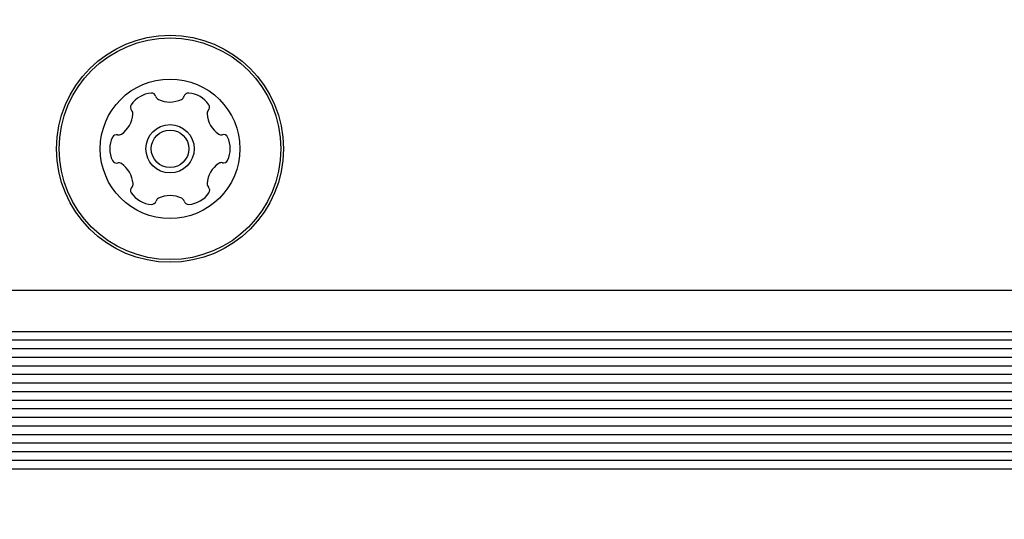
# Model space of a CAD drawing. Units: millimetres. Extents: x 413 to 1641, y 433 to 1547.
# Drawn here: x 661 to 670, y 1082 to 1087 of the extents above; entities that cross this region are included whole.
import ezdxf

# ---------------------------------------------------------------- set-up
doc = ezdxf.new("R2010")
doc.units = ezdxf.units.MM
doc.header["$LTSCALE"] = 100
doc.styles.add('SLDTEXTSTYLE0', font='TXT', dxfattribs={"width": 0.75})
doc.dimstyles.new('SLDDIMSTYLE4', dxfattribs={"dimtxt": 15.875, "dimasz": 8, "dimexe": 0, "dimexo": 0.0625, "dimgap": 3.96875, "dimtad": 2, "dimdec": 0, "dimrnd": 1e-09, "dimzin": 12, "dimdsep": 46, "dimtxsty": 'SLDTEXTSTYLE0', "dimblk1": 'DOT', "dimblk2": 'DOT', "dimsah": 1, "dimcen": 0.09, "dimse1": 1, "dimse2": 1, "dimadec": 0, "dimazin": 3, "dimtfac": 1, "dimtdec": 0, "dimtofl": 0, "dimtmove": 0, "dimatfit": 3, "dimldrblk": 'DOT', "dimfxl": 0, "dimfrac": 2, "dimtolj": 1, "dimtzin": 12, "dimarcsym": 0})

# ---------------------------------------------------------------- blocks, each defined once
blk = doc.blocks.new('_Dot')
at = {"color": 0, "linetype": 'ByBlock', "lineweight": -2}
blk.add_line((-0.5, 0), (-1, 0), dxfattribs=at)
at = {"color": 0, "linetype": 'ByBlock', "const_width": 0.5}
blk.add_lwpolyline([(-0.25, 0, 1), (0.25, 0, 1)], format="xyb", close=True, dxfattribs=at)
blk = doc.blocks.new('_D_10')
at = {"color": 7, "linetype": 'Continuous', "lineweight": 18}
blk.add_line((433.7233, 645.3283), (433.7233, 1360.5515), dxfattribs=at)
at = {"color": 7, "linetype": 'Continuous', "lineweight": 18, "xscale": 8, "yscale": 8}
for p, rotation in [((433.7233, 1360.5515, -261.01), 89.99999999999007), ((433.7233, 645.3283, -261.01), 269.9999999999901)]:
    blk.add_blockref('_Dot', p, dxfattribs=dict(at, rotation=rotation))
at = {"color": 7, "linetype": 'Continuous', "lineweight": 18, "insert": (413.2593, 985.3451), "char_height": 15.875, "attachment_point": 1, "rotation": 90, "style": 'SLDTEXTSTYLE0'}
blk.add_mtext('715', dxfattribs=at)

msp = doc.modelspace()

# ---------------------------------------------------------------- linework, layer by layer
at = {"color": 7, "linetype": 'Continuous', "lineweight": 25}
for p, q in [((688.882, 1084.5365), (636.497, 1084.5365)), ((688.9546, 1084.1515), (636.4245, 1084.1515)), ((689.0333, 1083.9915), (636.3458, 1083.9915)), ((688.9892, 1084.0727), (636.3899, 1084.0727)), ((689.0857, 1083.9126), (636.2934, 1083.9126)), ((689.1513, 1083.8315), (636.2277, 1083.8315)), ((689.2298, 1083.7526), (636.1493, 1083.7526)), ((689.3313, 1083.6715), (636.0478, 1083.6715)), ((689.4628, 1083.5926), (635.9163, 1083.5926)), ((689.6796, 1083.5115), (635.6994, 1083.5115)), ((691.7395, 1083.4326), (633.6395, 1083.4326)), ((691.7395, 1083.3515), (633.6395, 1083.3515)), ((691.7395, 1083.2726), (633.6395, 1083.2726)), ((691.7395, 1083.1915), (633.6395, 1083.1915)), ((691.7395, 1083.1126), (633.6395, 1083.1126)), ((691.7395, 1083.0314), (633.6395, 1083.0314)), ((691.7395, 1082.9525), (633.6395, 1082.9525)), ((691.7395, 1082.8714), (633.6395, 1082.8714))]:
    msp.add_line(p, q, dxfattribs=at)
for radius in [1.0575, 1.0325, 0.65, 0.225, 0.175]:
    msp.add_circle((662.6895, 1085.8566), radius, dxfattribs=at)
for centre, radius, start, end in [((662.5337, 1086.1257), 0.25, 94.3882, 145.73482), ((662.5178, 1086.3331), 0.042, 15.06151, 94.3882), ((662.8602, 1086.3335), 0.042, 85.73482, 165.06151), ((662.8447, 1086.1261), 0.25, 34.3882, 85.73482), ((662.5989, 1086.355), 0.042, 195.06151, 244.3882), ((662.6888, 1086.5426), 0.25, 244.3882, 295.73482), ((662.7791, 1086.3551), 0.042, 295.73482, 345.06151), ((662.3618, 1086.2428), 0.042, 145.73482, 225.06151), ((662.3025, 1086.1834), 0.042, 355.73482, 45.06151), ((663.0758, 1086.1843), 0.042, 135.06151, 184.3882), ((663.0164, 1086.2436), 0.042, 315.06151, 34.3882), ((662.0951, 1086.1989), 0.25, 304.3882, 355.73482), ((663.2833, 1086.2002), 0.25, 184.3882, 235.73482), ((662.3785, 1085.8562), 0.25, 154.3882, 205.73482), ((662.1909, 1085.9461), 0.042, 75.06151, 154.3882), ((662.2126, 1086.0272), 0.042, 255.06151, 304.3882), ((663.1661, 1086.0283), 0.042, 235.73482, 285.06151), ((663.1879, 1085.9472), 0.042, 25.73482, 105.06151), ((663.0005, 1085.8569), 0.25, 334.3882, 25.73482), ((662.1911, 1085.7659), 0.042, 205.73482, 285.06151), ((663.1881, 1085.767), 0.042, 255.06151, 334.3882), ((662.2129, 1085.6848), 0.042, 55.73482, 105.06151), ((662.0958, 1085.5129), 0.25, 4.3882, 55.73482), ((663.284, 1085.5142), 0.25, 124.3882, 175.73482), ((663.1665, 1085.6859), 0.042, 75.06151, 124.3882), ((662.3626, 1085.4696), 0.042, 135.06151, 214.3882), ((662.3032, 1085.5288), 0.042, 315.06151, 4.3882), ((663.0765, 1085.5297), 0.042, 175.73482, 225.06151), ((663.0172, 1085.4703), 0.042, 325.73482, 45.06151), ((662.5343, 1085.5871), 0.25, 214.3882, 265.73482), ((662.5188, 1085.3796), 0.042, 265.73482, 345.06151), ((662.5999, 1085.358), 0.042, 115.73482, 165.06151), ((662.6903, 1085.1706), 0.25, 64.3882, 115.73482), ((662.7802, 1085.3581), 0.042, 15.06151, 64.3882), ((662.8612, 1085.38), 0.042, 195.06151, 274.3882), ((662.8453, 1085.5874), 0.25, 274.3882, 325.73482)]:
    msp.add_arc(centre, radius, start, end, dxfattribs=at)

# ---------------------------------------------------------------- dimensions: what is measured, and where the dimension line sits
at = {"color": 7, "linetype": 'Continuous', "lineweight": 18}
dim = msp.add_linear_dim(base=(433.7233, 1360.5515), p1=(946.5693, 645.3283), p2=(1096.2289, 1360.5515), angle=90, dimstyle='SLDDIMSTYLE4', dxfattribs=at)
dim.commit()
dim.dimension.update_dxf_attribs({"geometry": '_D_10', "text_midpoint": (433.7233, 1002.9399), "dimtype": 160})

doc.saveas('drawing.dxf')
